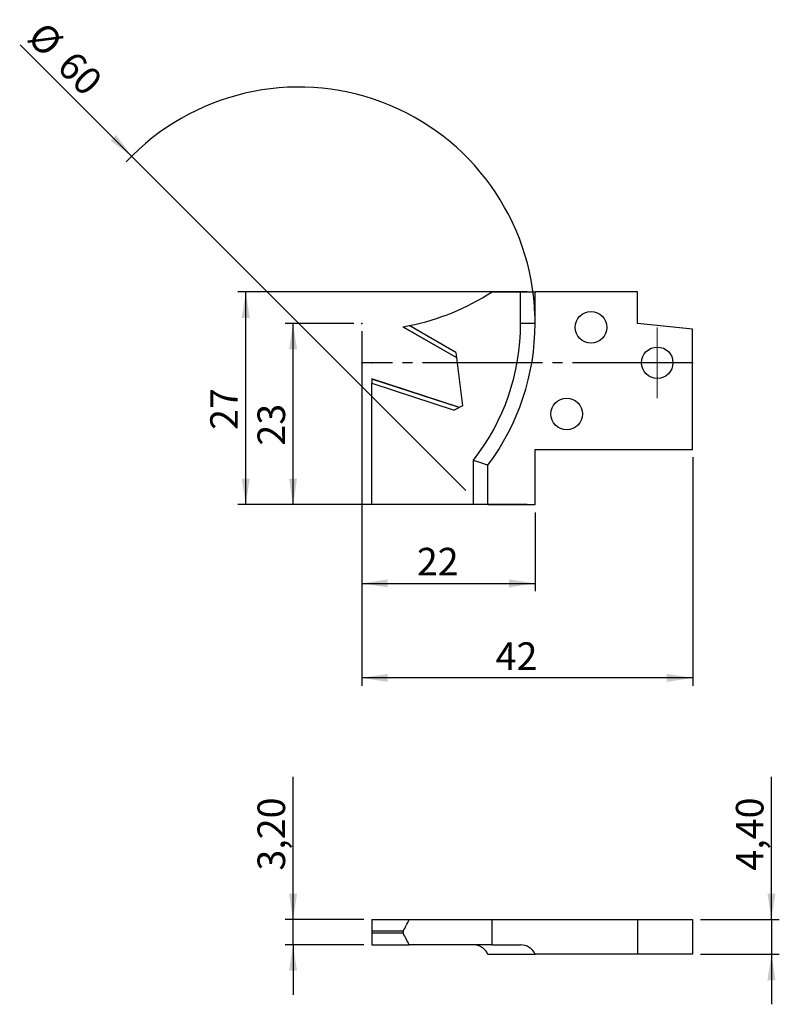
# Model space of a CAD drawing. Units: millimetres. Extents: x -81 to 15, y -81 to 44.
import ezdxf

# ---------------------------------------------------------------- set-up
doc = ezdxf.new("R2010")
doc.units = ezdxf.units.MM
doc.header["$PDSIZE"] = -1
doc.linetypes.add('SLD-Durchgehend', pattern=[0])
doc.linetypes.add('SLD-Punktstrich', pattern=[19.05, 15.24, -1.27, 1.27, -1.27])
doc.layers.add('1', color=4, linetype='Continuous')
doc.layers.add('2', color=7, linetype='SLD-Durchgehend')
doc.styles.add('SLDTEXTSTYLE0', font='TXT', dxfattribs={"width": 0.75})
doc.dimstyles.new('SLDDIMSTYLE0', dxfattribs={"dimtxt": 3.5, "dimasz": 3.302, "dimexe": 0, "dimexo": 0.0625, "dimgap": 0.875, "dimtad": 1, "dimrnd": 1e-09, "dimzin": 12, "dimdsep": 46, "dimtxsty": 'SLDTEXTSTYLE0', "dimsah": 1, "dimcen": 0.09, "dimadec": 0, "dimazin": 3, "dimtfac": 1, "dimtofl": 0, "dimtmove": 0, "dimatfit": 3, "dimfxl": 1, "dimfrac": 2, "dimtolj": 1, "dimtzin": 12, "dimarcsym": 0})
doc.dimstyles.new('SLDDIMSTYLE1', dxfattribs={"dimtxt": 3.5, "dimasz": 3.302, "dimexe": 0, "dimexo": 0.0625, "dimgap": 0.875, "dimtad": 1, "dimrnd": 1e-09, "dimzin": 12, "dimdsep": 46, "dimtxsty": 'SLDTEXTSTYLE0', "dimblk1": 'NONE', "dimsah": 1, "dimcen": 0, "dimadec": 0, "dimazin": 3, "dimtfac": 1, "dimtmove": 0, "dimatfit": 3, "dimldrblk": 'NONE', "dimfxl": 1, "dimfrac": 2, "dimtolj": 1, "dimtzin": 12, "dimarcsym": 0})
doc.dimstyles.new('SLDDIMSTYLE2', dxfattribs={"dimtxt": 3.5, "dimasz": 3.302, "dimexe": 0, "dimexo": 0.0625, "dimgap": 0.875, "dimtad": 1, "dimrnd": 1e-09, "dimzin": 12, "dimdsep": 46, "dimtxsty": 'SLDTEXTSTYLE0', "dimsah": 1, "dimcen": 0.09, "dimadec": 0, "dimazin": 3, "dimtfac": 1, "dimtmove": 0, "dimatfit": 0, "dimfxl": 1, "dimfrac": 2, "dimtolj": 1, "dimtzin": 12, "dimarcsym": 0})

# ---------------------------------------------------------------- blocks, each defined once
blk = doc.blocks.new('_D')
at = {"layer": '2', "color": 7, "true_color": 0xffffff}
for p, q in [((-37.5, 4), (-37.5, -29)), ((-15.5, -19), (-15.5, -29)), ((-37.5, -28), (-15.5, -28))]:
    blk.add_line(p, q, dxfattribs=at)
for points in [[(-37.5, -28), (-34.2, -28.51), (-34.2, -27.49)], [(-15.5, -28), (-18.8, -27.49), (-18.8, -28.51)]]:
    blk.add_solid(points, dxfattribs=at)
at = {"layer": '2', "color": 7, "true_color": 0xffffff, "insert": (-30.51, -23.49, 5.5), "char_height": 3.5, "attachment_point": 1, "style": 'SLDTEXTSTYLE0'}
blk.add_mtext('22', dxfattribs=at)
blk = doc.blocks.new('_D_1')
at = {"layer": '2', "color": 7, "true_color": 0xffffff}
for p, q in [((-37.5, 4), (-37.5, -41)), ((4.5, -12), (4.5, -41)), ((4.5, -40), (-37.5, -40))]:
    blk.add_line(p, q, dxfattribs=at)
for points in [[(-37.5, -40), (-34.2, -40.51), (-34.2, -39.49)], [(4.5, -40), (1.2, -39.49), (1.2, -40.51)]]:
    blk.add_solid(points, dxfattribs=at)
at = {"layer": '2', "color": 7, "true_color": 0xffffff, "insert": (-20.51, -35.49, 5.5), "char_height": 3.5, "attachment_point": 1, "style": 'SLDTEXTSTYLE0'}
blk.add_mtext('42', dxfattribs=at)
blk = doc.blocks.new('_D_2')
at = {"layer": '2', "color": 7, "true_color": 0xffffff}
for p, q in [((-38.5, 5), (-47.23, 5)), ((-46.23, -18), (-46.23, 5)), ((-16.5, -18), (-47.23, -18))]:
    blk.add_line(p, q, dxfattribs=at)
for points in [[(-46.23, 5), (-46.74, 1.7), (-45.72, 1.7)], [(-46.23, -18), (-45.72, -14.7), (-46.74, -14.7)]]:
    blk.add_solid(points, dxfattribs=at)
at = {"layer": '2', "color": 7, "true_color": 0xffffff, "insert": (-50.74, -10.51, 5.5), "char_height": 3.5, "attachment_point": 1, "rotation": 90, "style": 'SLDTEXTSTYLE0'}
blk.add_mtext('23', dxfattribs=at)
blk = doc.blocks.new('_D_3')
at = {"layer": '2', "color": 7, "true_color": 0xffffff}
for p, q in [((-16.5, 9), (-53.23, 9)), ((-52.23, -18), (-52.23, 9)), ((-16.5, -18), (-53.23, -18))]:
    blk.add_line(p, q, dxfattribs=at)
for points in [[(-52.23, 9), (-52.74, 5.7), (-51.72, 5.7)], [(-52.23, -18), (-51.72, -14.7), (-52.74, -14.7)]]:
    blk.add_solid(points, dxfattribs=at)
at = {"layer": '2', "color": 7, "true_color": 0xffffff, "insert": (-56.74, -8.51, 5.5), "char_height": 3.5, "attachment_point": 1, "rotation": 90, "style": 'SLDTEXTSTYLE0'}
blk.add_mtext('27', dxfattribs=at)
blk = doc.blocks.new('_D_4')
at = {"layer": '2', "color": 7, "true_color": 0xffffff}
for q in [(-80.87, 40.37), (-24.29, -16.21)]:
    blk.add_line((-66.72, 26.21), q, dxfattribs=at)
blk.add_arc((-45.5, 5), 30, 1.9092, 136.9092, dxfattribs=at)
blk.add_solid([(-66.72, 26.21), (-68.69, 28.91), (-69.41, 28.19)], dxfattribs=at)
at = {"layer": '2', "color": 7, "true_color": 0xffffff, "char_height": 3.5, "attachment_point": 1, "rotation": 315, "style": 'SLDTEXTSTYLE0'}
for s, insert in [('%%c', (-77.68, 43.55, 5.5)), ('60', (-73.91, 39.86, 5.5))]:
    blk.add_mtext(s, dxfattribs=dict(at, insert=insert))
blk = doc.blocks.new('_NONE')
blk = doc.blocks.new('SW_CENTERMARKSYMBOL_0')
at = {"color": 0, "linetype": 'SLD-Punktstrich', "lineweight": 15}
for p, q in [((0, 2.5), (0, 4.5)), ((0, 0), (0, 2.5)), ((-2.5, 0), (-4.5, 0)), ((0, 0), (-2.5, 0)), ((0, 0), (0, -2.5)), ((0, 0), (2.5, 0)), ((2.5, 0), (4.5, 0)), ((0, -2.5), (0, -4.5))]:
    blk.add_line(p, q, dxfattribs=at)
blk = doc.blocks.new('_D_5')
at = {"layer": '2', "color": 7, "true_color": 0xffffff}
for p, q in [((14.5, -70.68), (14.5, -52.57)), ((5.5, -70.68), (15.5, -70.68)), ((14.5, -70.68), (14.5, -75.08)), ((5.5, -75.08), (15.5, -75.08)), ((14.5, -75.08), (14.5, -81.43))]:
    blk.add_line(p, q, dxfattribs=at)
for points in [[(14.5, -70.68), (15.01, -67.38), (13.99, -67.38)], [(14.5, -75.08), (13.99, -78.38), (15.01, -78.38)]]:
    blk.add_solid(points, dxfattribs=at)
at = {"layer": '2', "color": 7, "true_color": 0xffffff, "insert": (9.99, -64.46, 1.17), "char_height": 3.5, "attachment_point": 1, "rotation": 90, "style": 'SLDTEXTSTYLE0'}
blk.add_mtext('4,40', dxfattribs=at)
blk = doc.blocks.new('_D_6')
at = {"layer": '2', "color": 7, "true_color": 0xffffff}
for p, q in [((-46.23, -70.68), (-46.23, -52.57)), ((-37.23, -70.68), (-47.23, -70.68)), ((-46.23, -73.88), (-46.23, -70.68)), ((-37.23, -73.88), (-47.23, -73.88)), ((-46.23, -73.88), (-46.23, -80.23))]:
    blk.add_line(p, q, dxfattribs=at)
for points in [[(-46.23, -70.68), (-45.72, -67.38), (-46.74, -67.38)], [(-46.23, -73.88), (-46.74, -77.18), (-45.72, -77.18)]]:
    blk.add_solid(points, dxfattribs=at)
at = {"layer": '2', "color": 7, "true_color": 0xffffff, "insert": (-50.74, -64.46, 1.17), "char_height": 3.5, "attachment_point": 1, "rotation": 90, "style": 'SLDTEXTSTYLE0'}
blk.add_mtext('3,20', dxfattribs=at)

msp = doc.modelspace()

# ---------------------------------------------------------------- linework, layer by layer
at = {"color": 7, "linetype": 'SLD-Punktstrich'}
msp.add_line((4.498, 0), (-37.502, 0), dxfattribs=at)
at = {"layer": '1', "color": 4, "true_color": 0x00ffff}
for p, q in [((-20.967, 9), (-17.335, 9)), ((-17.335, 5), (-17.335, 9)), ((-17.335, 9), (-15.502, 9)), ((-15.502, 5), (-15.502, 9)), ((-2.502, 9), (-15.502, 9)), ((-2.502, 5.005), (-2.502, 9)), ((-15.502, 5), (-17.335, 5)), ((4.498, 4.269), (-2.502, 5.005)), ((-32.275, 4.575), (-25.483, 0.654)), ((-32.244, 4.583), (-25.486, 0.681)), ((-25.563, 1.31), (-31.478, 4.725)), ((4.498, -11), (4.498, 4.269)), ((-25.563, 1.31), (-24.73, -5.479)), ((-25.094, -5.664), (-36.232, -2.045)), ((-36.232, -2.045), (-36.232, -2.068)), ((-25.121, -5.678), (-36.232, -2.068)), ((-36.232, -2.068), (-36.232, -2.6)), ((-36.232, -18), (-36.232, -2.6)), ((-36.232, -2.6), (-25.759, -6.003)), ((-24.73, -5.479), (-25.759, -6.003)), ((-15.502, -18), (-15.502, -11)), ((-15.502, -11), (4.498, -11)), ((-23.335, -18), (-23.335, -12.378)), ((-21.502, -18), (-21.502, -13)), ((-23.335, -18), (-36.232, -18)), ((-21.502, -18), (-23.335, -18)), ((-21.502, -18), (-15.502, -18)), ((-36.232, -70.683), (-36.232, -72.153)), ((-36.232, -70.683), (-31.478, -70.683)), ((-31.478, -70.683), (-20.967, -70.683)), ((-20.967, -73.883), (-20.967, -70.683)), ((-20.967, -70.683), (-2.502, -70.683)), ((-2.502, -70.683), (-2.502, -75.083)), ((-2.502, -70.683), (4.498, -70.683)), ((4.498, -70.683), (4.498, -75.083)), ((-36.232, -72.153), (-36.232, -72.413)), ((-32.244, -72.153), (-36.232, -72.153)), ((-36.232, -72.413), (-36.232, -73.883)), ((-32.244, -72.413), (-36.232, -72.413)), ((-36.232, -73.883), (-31.478, -73.883)), ((-20.967, -73.883), (-31.478, -73.883)), ((-20.967, -73.883), (-17.335, -73.883)), ((-21.502, -75.083), (-15.502, -75.083)), ((-2.502, -75.083), (-15.502, -75.083)), ((4.498, -75.083), (-2.502, -75.083))]:
    msp.add_line(p, q, dxfattribs=at)
for centre in [(-8.402, 4.5), (-0.002, 0), (-11.502, -6.5)]:
    msp.add_circle(centre, 2, dxfattribs=at)
for centre, radius, start, end in [((-37.322, 34.15), 30, 281.23325, 303.03546), ((-45.502, 5), 28.167, 321.9046, 0), ((-45.502, 5), 30, 323.1301, 0), ((-37.322, 34.15), 30, 279.74461, 281.23325), ((-17.335, -75.883), 2, 23.57818, 90)]:
    msp.add_arc(centre, radius, start, end, dxfattribs=at)
for centre, major_axis, start_param, end_param in [((-37.322, -5.161), (16.389, 86.998), 3.8896256, 3.9156073), ((-37.322, -139.405), (-16.389, 86.998), 5.5091707, 5.5351524)]:
    msp.add_ellipse(centre, major_axis=major_axis, ratio=0.2888286, start_param=start_param, end_param=end_param, dxfattribs=at)
for points, knots in [([(-32.274, 4.578), (-32.275, 4.577), (-32.277, 4.577), (-32.257, 4.58), (-32.244, 4.583)], [0, 0, 0, 0, 0.3464765, 1, 1, 1, 1]), ([(-21.502, -13), (-21.582, -12.973), (-21.687, -12.939), (-21.942, -12.853), (-22.089, -12.803), (-22.413, -12.694), (-22.589, -12.634), (-22.953, -12.51), (-23.147, -12.443), (-23.335, -12.378)], [0, 0, 0, 0, 0.25, 0.25, 0.5, 0.5, 0.75, 0.75, 1, 1, 1, 1]), ([(-32.244, -72.153), (-32.266, -72.193), (-32.278, -72.238), (-32.278, -72.328), (-32.266, -72.373), (-32.244, -72.413)], [0, 0, 0, 0, 0.5, 0.5, 1, 1, 1, 1]), ([(-21.502, -75.083), (-21.582, -74.899), (-21.687, -74.733), (-21.942, -74.435), (-22.089, -74.306), (-22.413, -74.098), (-22.589, -74.017), (-22.953, -73.91), (-23.147, -73.883), (-23.335, -73.883)], [0, 0, 0, 0, 0.25, 0.25, 0.5, 0.5, 0.75, 0.75, 1, 1, 1, 1])]:
    msp.add_open_spline(points, degree=3, knots=knots, dxfattribs=at)
for p in [(-37.502, 5), (-37.502, 0), (-37.502, 0), (-36.232, 0), (4.498, 0)]:
    msp.add_point(p, dxfattribs=at)

# ---------------------------------------------------------------- block references
at = {"color": 208, "linetype": 'SLD-Punktstrich', "lineweight": 15, "true_color": 0x400040}
msp.add_blockref('SW_CENTERMARKSYMBOL_0', (-0.002, 0), dxfattribs=at)

# ---------------------------------------------------------------- dimensions: what is measured, and where the dimension line sits
at = {"layer": '2', "color": 7, "true_color": 0xffffff}
dim = msp.add_diameter_dim_2p(p1=(-24.289, -16.213), p2=(-66.715, 26.213), dimstyle='SLDDIMSTYLE1', dxfattribs=at)
dim.commit()
dim.dimension.update_dxf_attribs({"geometry": '_D_4', "text_midpoint": (-76.232, 35.73), "dimtype": 163})
for base, p1, p2, dimstyle, picture, middle in [((-52.232, 9), (-15.502, -18), (-15.502, 9), 'SLDDIMSTYLE0', '_D_3', (-52.232, -4.5)), ((-46.232, 5), (-15.502, -18), (-37.502, 5), 'SLDDIMSTYLE0', '_D_2', (-46.232, -6.5)), ((-46.232, -70.683), (-36.232, -73.883), (-36.232, -70.683), 'SLDDIMSTYLE2', '_D_6', (-46.232, -58.514)), ((14.498, -75.083), (4.498, -70.683), (4.498, -75.083), 'SLDDIMSTYLE2', '_D_5', (14.498, -58.514))]:
    dim = msp.add_linear_dim(base=base, p1=p1, p2=p2, angle=90, dimstyle=dimstyle, dxfattribs=at)
    dim.commit()
    dim.dimension.update_dxf_attribs({"geometry": picture, "text_midpoint": middle, "dimtype": 160})
for base, p1, p2, picture, middle in [((-15.502, -28), (-37.502, 5), (-15.502, -18), '_D', (-26.502, -28)), ((-37.502, -40), (4.498, -11), (-37.502, 5), '_D_1', (-16.502, -40))]:
    dim = msp.add_linear_dim(base=base, p1=p1, p2=p2, dimstyle='SLDDIMSTYLE0', dxfattribs=at)
    dim.commit()
    dim.dimension.update_dxf_attribs({"geometry": picture, "text_midpoint": middle, "dimtype": 160})

doc.saveas('drawing.dxf')
